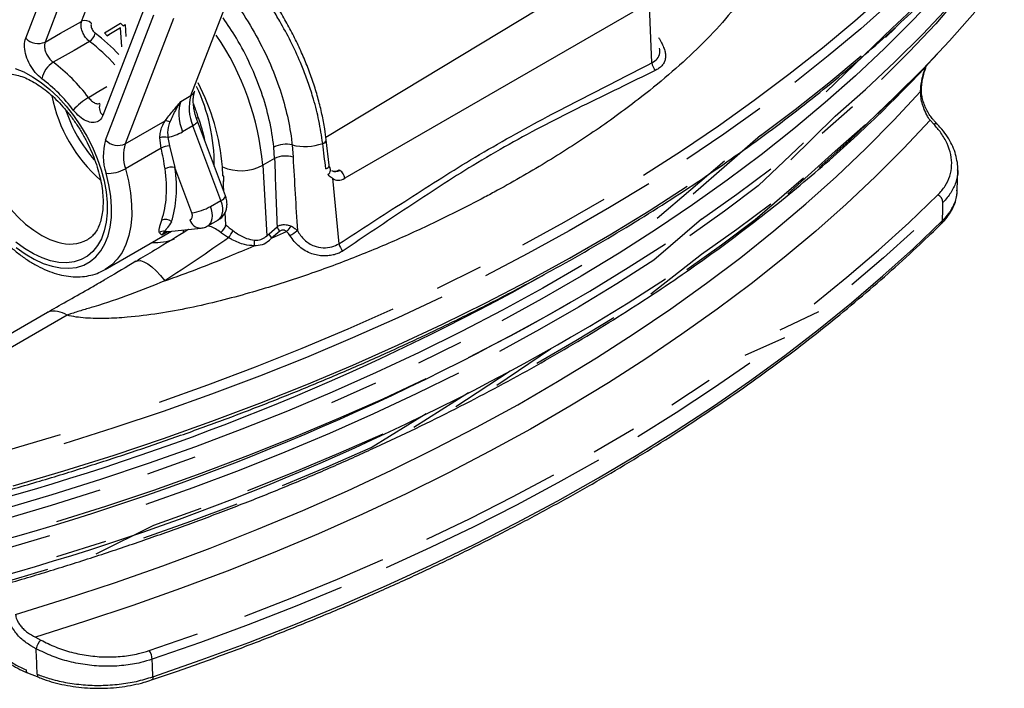
# Model space of a CAD drawing. Units: millimetres. Extents: x 10553 to 11199, y 36691 to 37321.
# Drawn here: x 11128 to 11197, y 36974 to 37021 of the extents above; entities that cross this region are included whole.
import ezdxf

# ---------------------------------------------------------------- set-up
doc = ezdxf.new("R2010")
doc.units = ezdxf.units.MM

# ---------------------------------------------------------------- blocks, each defined once
blk = doc.blocks.new('72224 - iso')
for p, q in [((17.542, 38.218), (19.785, 44.042)), ((57.805, 44.068), (34.647, 30.093)), ((13.63, 37.034), (15.887, 42.893)), ((57.471, 35.312), (57.141, 43.232)), ((17.246, 42.631), (14.989, 36.772)), ((25.196, 33.022), (28.219, 40.87)), ((21.993, 39.306), (19.038, 31.638)), ((19.227, 29.908), (22.605, 38.675)), ((56.128, 38.87), (35.975, 27.236)), ((19.141, 37.405), (20.274, 38.086)), ((20.274, 38.086), (20.448, 37.912)), ((20.448, 37.912), (20.59, 37.994)), ((20.59, 37.994), (20.644, 37.161)), ((23.977, 38.42), (20.599, 29.653)), ((19.337, 37.21), (19.141, 37.405)), ((20.265, 37.755), (19.337, 37.21)), ((19.337, 37.21), (19.478, 37.292)), ((20.36, 36.423), (20.265, 37.755)), ((74.305, 37.743), (69.67, 33.296)), ((76.286, 33.31), (76.286, 33.334)), ((76.342, 33.432), (76.342, 33.456)), ((18.816, 32.413), (18.816, 32.414)), ((24.498, 32.619), (25.196, 33.022)), ((20.599, 29.653), (23.396, 31.268)), ((27.615, 26.005), (25.651, 31.23)), ((70.305, 31.575), (67.201, 28.525)), ((77.206, 31.022), (76.95, 31.294)), ((25.334, 30.917), (24.602, 30.494)), ((27.297, 25.692), (25.334, 30.917)), ((23.11, 29.35), (23.019, 30.072)), ((23.575, 30.095), (23.693, 29.499)), ((34.425, 29.668), (34.424, 29.674)), ((34.881, 28.153), (34.676, 29.919)), ((65.065, 30.221), (60.369, 26.126)), ((23.11, 29.35), (20.617, 27.911)), ((23.693, 29.499), (24.073, 27.99)), ((31.053, 28.625), (30.999, 29.421)), ((32.281, 29.569), (32.349, 28.708)), ((31.053, 28.625), (30.227, 28.148)), ((62.548, 28.43), (57.847, 24.423)), ((25.263, 24.825), (24.073, 27.99)), ((27.439, 27.413), (27.402, 28.032)), ((30.227, 28.148), (30.516, 23.213)), ((35.08, 27.769), (35.063, 27.778)), ((35.576, 27.818), (35.625, 27.79)), ((78.852, 26.406), (78.884, 27.808)), ((27.495, 27.381), (27.439, 27.413)), ((27.476, 26.777), (27.496, 27.382)), ((27.496, 27.382), (27.495, 27.381)), ((35.105, 27.239), (35.557, 22.662)), ((27.504, 26.302), (27.476, 26.777)), ((26.566, 25.27), (27.297, 25.692)), ((27.64, 23.976), (27.589, 24.846)), ((26.379, 23.907), (27.12, 24.335)), ((19.192, 20.854), (23.826, 23.529)), ((23.569, 23.497), (23.183, 23.274)), ((23.622, 23.507), (25.911, 23.755)), ((30.666, 23.347), (31.235, 23.853)), ((31.421, 23.538), (30.847, 23.045)), ((30.847, 23.045), (31.898, 23.514)), ((30.516, 23.213), (30.666, 23.347)), ((30.847, 23.045), (30.702, 22.903)), ((19.192, 20.854), (19.154, 20.832)), ((51.056, 18.148), (51.771, 18.56)), ((-4.271, 6.653), (15.149, 17.864)), ((16.523, 17.654), (-2.094, 6.906)), ((50.853, 15.58), (51.771, 16.111)), ((14.364, -5.675), (13.993, -5.47)), ((14.32, -4.861), (14.691, -5.067)), ((13.751, -7.357), (14.537, -7.675))]:
    blk.add_line(p, q)
at = {"flags": 128}
for points in [[(56.88, 27.455), (59.545, 29.162), (62.133, 30.908), (64.641, 32.693), (67.069, 34.514), (69.413, 36.372), (71.674, 38.263), (73.849, 40.188), (75.936, 42.145), (77.935, 44.132), (79.844, 46.149), (81.662, 48.194)], [(82.11, 47.664), (80.286, 45.613), (78.371, 43.59), (76.365, 41.596), (74.271, 39.632), (72.089, 37.701), (69.821, 35.803), (67.469, 33.94)], [(74.305, 37.743), (76.4, 39.706), (78.406, 41.701), (80.321, 43.724), (82.145, 45.776)], [(79.332, 42.215), (77.561, 40.223), (75.701, 38.258), (73.753, 36.322), (71.719, 34.415), (69.6, 32.54), (67.398, 30.697), (65.114, 28.887), (62.749, 27.113), (60.305, 25.374), (57.784, 23.673), (55.187, 22.009), (52.516, 20.385), (49.774, 18.802), (46.961, 17.261)], [(80.091, 41.305), (77.347, 38.036), (75.491, 36.074), (73.546, 34.141)], [(70.305, 31.575), (72.435, 33.461), (74.481, 35.378), (76.44, 37.326), (78.31, 39.302)], [(74.481, 32.929), (76.44, 34.876), (78.31, 36.852), (80.091, 38.855)], [(14.989, 36.772), (16.064, 37.381), (17.542, 38.218)], [(74.524, 37.761), (73.825, 37.08)], [(18.103, 36.808), (17.013, 36.187), (15.555, 35.357)], [(12.966, 22.404), (13.593, 21.95), (14.226, 21.575), (14.855, 21.284), (15.474, 21.079), (16.074, 20.964), (16.648, 20.94), (17.188, 21.007), (17.689, 21.165), (18.143, 21.411), (18.546, 21.742), (18.891, 22.155), (19.175, 22.644), (19.394, 23.203), (19.545, 23.825), (19.627, 24.502), (19.638, 25.225), (19.579, 25.987), (19.45, 26.777), (19.252, 27.585)], [(65.065, 30.221), (67.501, 32.049), (69.854, 33.912), (72.122, 35.811)], [(15.371, 21.471), (14.772, 21.673), (14.164, 21.96), (13.553, 22.33), (12.948, 22.776)], [(12.898, 34.92), (13.502, 34.674), (14.113, 34.345), (14.722, 33.937), (15.321, 33.454), (15.903, 32.903), (16.461, 32.291), (16.985, 31.627), (17.471, 30.918), (17.911, 30.175), (18.3, 29.406), (18.633, 28.622), (18.905, 27.833), (19.114, 27.049), (19.255, 26.281), (19.327, 25.539), (19.33, 24.831), (19.263, 24.169), (19.128, 23.559), (18.925, 23.01), (18.658, 22.529), (18.33, 22.123), (17.946, 21.797), (17.51, 21.554), (17.027, 21.399), (16.506, 21.333), (15.951, 21.357), (15.371, 21.471)], [(11.424, 34.346), (11.302, 34.273), (10.937, 33.976), (10.628, 33.598), (10.381, 33.145), (10.2, 32.623), (10.086, 32.042), (10.042, 31.409), (10.068, 30.734), (10.165, 30.027), (10.33, 29.3), (10.561, 28.562), (10.854, 27.826), (11.206, 27.102), (11.61, 26.402), (12.061, 25.735), (12.552, 25.113), (13.075, 24.544), (13.623, 24.037), (14.187, 23.601), (14.758, 23.24), (15.328, 22.962), (15.889, 22.77)], [(12.918, -3.272), (16.404, -2.19), (19.84, -1.056), (23.221, 0.131), (26.547, 1.369), (29.815, 2.658), (33.022, 3.996), (36.167, 5.383), (39.246, 6.818), (42.259, 8.3), (45.202, 9.827), (48.074, 11.399), (50.872, 13.015), (53.595, 14.673), (56.241, 16.372), (58.807, 18.111), (61.293, 19.889), (63.696, 21.704), (66.014, 23.555), (68.247, 25.442), (70.392, 27.362), (72.447, 29.314), (74.412, 31.297), (76.286, 33.31)], [(18.03, 32.889), (18.743, 33.328), (19.299, 33.67)], [(73.32, 31.761), (75.25, 33.68)], [(69.181, 27.992), (71.293, 29.861), (74.481, 32.929)], [(65.034, 32.113), (62.517, 30.322), (59.921, 28.57)], [(71.515, 32.238), (69.4, 30.365)], [(76.95, 31.294), (75.079, 29.313), (73.12, 27.36), (71.073, 25.437), (68.94, 23.546), (66.723, 21.688), (64.423, 19.863), (62.041, 18.074), (59.579, 16.321), (57.039, 14.606), (54.423, 12.929), (51.732, 11.293), (48.968, 9.697), (46.132, 8.143), (43.228, 6.633), (40.257, 5.167), (37.221, 3.746), (34.121, 2.371), (30.961, 1.043), (27.741, -0.237), (24.466, -1.469), (21.135, -2.65), (17.753, -3.781), (14.32, -4.861)], [(25.652, 31.229), (25.652, 31.192), (25.63, 31.147), (25.586, 31.096), (25.521, 31.04), (25.436, 30.98), (25.334, 30.917)], [(70.305, 29.125), (72.435, 31.011)], [(34.677, 29.916), (34.677, 29.916), (34.676, 29.927)], [(68.09, 29.721), (64.92, 26.718), (62.559, 24.947), (60.119, 23.211)], [(66.986, 26.155), (70.305, 29.125)], [(20.617, 27.911), (20.829, 27.056), (20.972, 26.219), (21.046, 25.408), (21.05, 24.633), (20.983, 23.903), (20.847, 23.225), (20.643, 22.607), (20.373, 22.056), (20.041, 21.578), (19.649, 21.178), (19.203, 20.86), (19.192, 20.854)], [(34.641, 27.905), (34.727, 27.945), (34.796, 27.991), (34.847, 28.042), (34.876, 28.095), (34.883, 28.149), (34.883, 28.153)], [(60.956, 24.368), (63.414, 26.117), (65.792, 27.902)], [(59.917, 20.85), (62.353, 22.583), (64.71, 24.352), (68.09, 27.272)], [(12.753, 5.717), (16.307, 6.77), (19.813, 7.876), (23.268, 9.034), (26.669, 10.243), (30.015, 11.503), (33.304, 12.813), (36.532, 14.171), (39.699, 15.577), (42.801, 17.03), (45.837, 18.529), (48.804, 20.073), (51.701, 21.661), (54.526, 23.292), (57.277, 24.964), (59.951, 26.677)], [(57.247, 26.858), (54.497, 25.186), (51.673, 23.555), (48.777, 21.968), (45.81, 20.424)], [(27.12, 24.335), (27.208, 24.4), (27.318, 24.538), (27.392, 24.717), (27.427, 24.93), (27.423, 25.17), (27.379, 25.427), (27.297, 25.692)], [(48.437, 22.581), (51.324, 24.163), (54.139, 25.788)], [(68.833, 18.459), (71.125, 20.315), (73.333, 22.203), (75.457, 24.124), (77.496, 26.075)], [(60.956, 21.919), (63.414, 23.667), (65.792, 25.452)], [(22.538, -7.635), (25.921, -6.457), (29.251, -5.228), (32.526, -3.951), (35.743, -2.627), (38.901, -1.255), (41.997, 0.163), (45.029, 1.626), (47.996, 3.133), (50.895, 4.683), (53.725, 6.275), (56.483, 7.909), (59.169, 9.582), (61.779, 11.295), (64.313, 13.046), (66.769, 14.833), (69.145, 16.656), (71.44, 18.513), (73.651, 20.403), (75.779, 22.326), (77.821, 24.279)], [(60.956, 24.368), (57.602, 21.512), (55.01, 19.851), (52.344, 18.23), (49.605, 16.649), (46.797, 15.11)], [(75.808, 23.596), (73.678, 21.67), (71.464, 19.777)], [(44.639, 14.701), (47.537, 16.209), (50.366, 17.759), (53.124, 19.352), (55.809, 20.985), (58.421, 22.657)], [(21.34, 21.424), (21.464, 21.473), (21.67, 21.475), (21.91, 21.403), (22.177, 21.258), (22.465, 21.045), (22.765, 20.769), (23.068, 20.438), (23.365, 20.062)], [(57.404, 19.154), (60.956, 21.919)], [(52.576, 21.134), (49.832, 19.55), (47.018, 18.008), (44.135, 16.508), (41.186, 15.052), (38.173, 13.64), (35.097, 12.274), (31.96, 10.954), (28.766, 9.682), (25.515, 8.458), (22.211, 7.284), (18.855, 6.159), (15.449, 5.084), (11.997, 4.061)], [(42.455, 19.548), (45.48, 21.042)], [(50.366, 15.31), (53.124, 16.902), (55.809, 18.535), (58.421, 20.208)], [(42.775, 18.925), (39.674, 17.473), (36.508, 16.067), (33.281, 14.709), (29.993, 13.4), (26.648, 12.14), (23.247, 10.931), (19.793, 9.773), (16.288, 8.668)], [(22.99, 11.58), (26.38, 12.785), (29.714, 14.041), (32.991, 15.346), (36.209, 16.699), (39.364, 18.1)], [(49.422, 14.301), (52.155, 15.878), (54.816, 17.497)], [(66.461, 16.638), (69.167, 17.916)], [(64.008, 14.852), (66.788, 16.09)], [(44.08, 15.761), (41.132, 14.306)], [(46.618, 12.764), (50.366, 15.31)], [(64.329, 14.3), (61.791, 12.546), (59.177, 10.831), (56.487, 9.154)], [(15.807, 3.22), (19.23, 4.299), (22.603, 5.43), (25.924, 6.611), (29.192, 7.841), (32.402, 9.12), (35.555, 10.446), (38.646, 11.819), (41.675, 13.238)], [(43.921, 13.614), (40.978, 12.161), (37.971, 10.752), (34.902, 9.389), (31.772, 8.072), (28.585, 6.803), (25.341, 5.582), (22.044, 4.41)], [(43.747, 11.27), (47.537, 13.759)], [(58.87, 11.393), (61.477, 13.104)], [(38.121, 12.895), (35.046, 11.53)], [(40.809, 9.82), (44.639, 12.252)], [(31.62, 5.738), (34.744, 7.053), (37.808, 8.413), (41.675, 10.788)], [(53.433, 8.089), (56.188, 9.721)], [(12.513, 8.275), (16.054, 9.324)], [(29.192, 5.391), (32.402, 6.67), (35.555, 7.996), (38.646, 9.369)], [(25.47, 7.717), (22.168, 6.542)], [(53.725, 7.518), (50.891, 5.924), (47.987, 4.371), (45.015, 2.862), (41.978, 1.397), (38.876, -0.023)], [(41.717, 1.984), (44.746, 3.445), (47.71, 4.95), (50.606, 6.498)], [(18.814, 5.418), (15.41, 4.344), (11.96, 3.322)], [(21.909, 2.082), (25.2, 3.252), (28.438, 4.471)], [(22.603, 2.98), (25.924, 4.161)], [(18.566, 0.962), (22.603, 2.98)], [(15.297, 2.215), (11.852, 1.194)], [(15.807, 0.77), (19.23, 1.85)], [(28.983, -3.399), (32.255, -2.124), (35.469, -0.802), (38.624, 0.568)], [(11.735, -1.127), (15.174, -0.108)], [(35.713, -1.396), (32.491, -2.722), (29.21, -4.001), (25.874, -5.23), (22.485, -6.41)], [(22.276, -5.802), (25.656, -4.625)], [(14.437, -7.462), (14.444, -7.533), (14.462, -7.593), (14.489, -7.639), (14.525, -7.669), (14.541, -7.676)], [(22.538, -7.635), (22.533, -7.71), (22.519, -7.773), (22.495, -7.82), (22.464, -7.851), (22.442, -7.861)]]:
    blk.add_lwpolyline(points, dxfattribs=at)
for centre, radius, start, end in [((17.788, 37.666), 0.605, 44.18597, 114.01793), ((17.629, 37.563), 0.891, 302.11838, 348.32044), ((10.828, 27.223), 12.731, 42.89874, 52.93509), ((11.125, 26.447), 19.178, 5.08992, 34.26522), ((14.497, 37.877), 1.209, 224.18597, 294.01793), ((10.748, 27.081), 12.194, 41.53133, 52.90375), ((16.496, 33.861), 1.767, 122.17205, 168.80962), ((7.92, 25.229), 12.684, 37.1505, 52.98791), ((58.248, 35.391), 0.781, 185.82127, 229.48223), ((7.982, 25.21), 11.264, 37.1505, 52.98791), ((11.934, 26.732), 15.523, 4.80528, 27.57894), ((24.907, 33.549), 0.601, 298.76001, 338.1746), ((14.013, 28.177), 12.819, 359.60952, 25.36137), ((76.163, 33.464), 0.18, 313.34898, 358.84288), ((25.848, 35.089), 10.597, 191.35486, 228.79763), ((20.234, 29.109), 4.376, 120.24301, 138.42718), ((19.504, 32.193), 0.724, 162.85965, 229.94969), ((28.158, 32.159), 3.085, 163.75776, 203.74573), ((26.044, 35.202), 10.126, 198.56647, 221.25079), ((23.374, 30.664), 0.604, 55.81628, 87.8513), ((25.986, 30.991), 0.574, 120.18047, 133.99928), ((77.322, 30.774), 0.274, 51.93401, 114.88046), ((22.646, 34.007), 4.021, 283.36438, 299.12003), ((22.835, 28.784), 3.779, 162.70068, 198.51257), ((20.092, 30.746), 1.204, 224.08323, 294.8804), ((23.305, 28.811), 2.834, 162.70068, 198.51257), ((23.34, 29.057), 1.064, 77.21238, 107.51214), ((33.174, 33.28), 3.816, 256.47479, 289.1224), ((34.373, 29.98), 0.31, 279.42025, 347.97333), ((23.758, 28.034), 1.466, 92.56131, 116.24376), ((31.842, 27.757), 1.865, 76.37415, 116.86752), ((31.803, 27.073), 1.724, 71.548, 115.81253), ((19.369, 30.116), 2.534, 267.35782, 299.51714), ((23.837, 27.05), 0.969, 75.92246, 117.88849), ((28.694, 31.047), 3.279, 246.81315, 297.88581), ((34.606, 27.814), 0.362, 301.19852, 52.52961), ((35.202, 27.134), 0.78, 7.49851, 57.12556), ((18.024, 27.376), 9.471, 356.37777, 0.03299), ((27.148, 26.161), 0.492, 287.65777, 341.5019), ((77.221, 25.505), 0.633, 4.31172, 64.28931), ((24.755, 28.44), 3.651, 277.99073, 299.74167), ((23.406, 23.746), 0.625, 47.00007, 113.96671), ((25.881, 24.543), 0.789, 194.73233, 272.1719), ((77.537, 24.267), 0.284, 315.70109, 2.38258), ((23.308, 23.025), 0.513, 82.92191, 128.13829), ((23.559, 24.113), 0.609, 252.07469, 276.01357), ((24.207, 23.575), 0.477, 341.24706, 5.66968), ((26.727, 24.213), 0.943, 306.04097, 345.45656), ((25.699, 24.75), 2.711, 321.98276, 334.299), ((32.081, 24.139), 0.893, 198.61921, 222.27475), ((34.484, 21.663), 3.18, 135.55918, 144.41844), ((29.538, 27.618), 5.099, 300.59103, 307.61838), ((16.713, 25.29), 2.651, 251.88891, 298.31108), ((22.695, 26.411), 3.67, 266.51294, 291.50991), ((31.065, 22.62), 1.445, 168.76815, 184.23402), ((31.511, 23.649), 0.898, 199.66968, 222.25548), ((36.372, 22.807), 0.828, 190.12118, 231.13182), ((-35.097, 172.948), 174.569, 285.56854, 299.15505), ((-35.083, 170.355), 174.891, 285.5792, 299.50715), ((15.619, 16.338), 1.597, 55.51023, 107.11588), ((-35.121, 167.494), 174.555, 285.5792, 299.50715), ((15.504, -5.896), 1.162, 134.42188, 169.01877), ((21.411, -6.439), 1.074, 1.55575, 36.36351), ((13.859, -7.178), 0.21, 170.78688, 238.35972)]:
    blk.add_arc(centre, radius, start, end)
for centre, major_axis, ratio, start_param, end_param in [((26.557, 30.668), (-1.543, 2.573), 0.613818, 0.426095, 1.281307), ((33.397, 24.142), (-1.53, 36.579), 0.059327, 1.445463, 1.576208), ((34.102, 23.792), (-2.268, 36.858), 0.039581, 1.434584, 1.574132), ((16.92, 29.935), (-4.602, 7.735), 0.606246, 3.614191, 4.11706), ((17.263, 30.138), (-4.851, 8.168), 0.604731, 3.61465, 4.117519), ((35.476, 28.692), (0.375, 0.933), 0.651011, 3.049387, 3.834704), ((35.476, 28.692), (0.295, 0.97), 0.679883, 2.985166, 3.770483), ((28.853, 28.23), (2.002, -0.004), 0.577284, 3.929429, 3.969042), ((35.826, 28.547), (0.563, 1.4), 0.651011, 2.956025, 3.834704), ((-55.806, -1366.204), (125.084, 3498.661), 0.026115, 5.12204, 5.122437), ((24.941, 24.798), (-0.255, 0.43), 0.604731, 2.872384, 4.425727), ((25.626, 25.205), (-0.755, 1.296), 0.586511, 3.138095, 4.430876), ((24.931, 20.857), (-1.543, 2.573), 0.613818, 6.275578, 6.422287), ((-60.105, -1369.962), (-86.389, 3377.253), 0.035363, 5.126751, 5.12733), ((-55.806, -1366.204), (-90.891, 3373.744), 0.037178, 5.125839, 5.126236)]:
    blk.add_ellipse(centre, major_axis=major_axis, ratio=ratio, start_param=start_param, end_param=end_param)
for points, knots in [([(12.669, 5.487), (13.248, 5.655), (14.928, 6.142), (17.679, 6.982), (20.904, 8.023), (24.085, 9.109), (27.221, 10.238), (30.309, 11.411), (33.347, 12.626), (36.334, 13.883), (39.269, 15.182), (42.148, 16.52), (44.972, 17.899), (47.738, 19.316), (50.444, 20.771), (53.089, 22.263), (55.672, 23.792), (58.191, 25.357), (60.644, 26.956), (63.03, 28.588), (65.348, 30.254), (67.597, 31.951), (69.774, 33.68), (71.879, 35.438), (73.911, 37.225), (75.868, 39.04), (77.75, 40.882), (79.554, 42.749), (80.986, 44.316), (81.808, 45.262), (82.077, 45.571)], [0, 0, 0, 0, 0.019485, 0.0565, 0.093517, 0.130534, 0.167552, 0.204571, 0.241591, 0.278611, 0.315632, 0.352654, 0.389677, 0.426701, 0.463725, 0.50075, 0.537775, 0.574801, 0.611827, 0.648853, 0.68588, 0.722906, 0.759931, 0.796955, 0.833979, 0.871, 0.90802, 0.945038, 0.982052, 1, 1, 1, 1]), ([(65.415, 45.878), (65.487, 45.766), (65.631, 45.541), (65.757, 45.143), (65.82, 44.697), (65.795, 44.014), (65.609, 43.143), (65.188, 42.099), (64.619, 41.078), (63.732, 39.75), (62.449, 38.133), (60.659, 36.268), (58.67, 34.47), (56.263, 32.526), (53.404, 30.457), (50.038, 28.299), (47.362, 26.768), (44.855, 25.43), (42.546, 24.264), (39.431, 22.833), (36.188, 21.498), (32.818, 20.277), (29.815, 19.346), (27.241, 18.651), (25.128, 18.16), (22.958, 17.763), (20.996, 17.522), (19.272, 17.41), (18.069, 17.431), (17.148, 17.522), (16.731, 17.61), (16.523, 17.654)], [0, 0, 0, 0, 0.008315, 0.016644, 0.028031, 0.039428, 0.064136, 0.088956, 0.113868, 0.138701, 0.188024, 0.237464, 0.286967, 0.336378, 0.403669, 0.471023, 0.538326, 0.554962, 0.608166, 0.661508, 0.714843, 0.768082, 0.821198, 0.851653, 0.882189, 0.912639, 0.942974, 0.962624, 0.982217, 0.991117, 1, 1, 1, 1]), ([(14.52, 42.919), (14.345, 42.772), (13.99, 42.474), (13.527, 41.943), (13.115, 41.352), (12.763, 40.698), (12.472, 39.986), (12.247, 39.217), (12.083, 38.398), (12.033, 37.818), (12.007, 37.525)], [0, 0, 0, 0, 0.116926, 0.236462, 0.357462, 0.48065, 0.606488, 0.735087, 0.866189, 1, 1, 1, 1]), ([(34.669, 29.927), (34.638, 30.18), (34.567, 30.769), (34.382, 31.719), (34.127, 32.764), (33.811, 33.814), (33.439, 34.86), (33.012, 35.901), (32.531, 36.935), (31.999, 37.96), (31.419, 38.963), (30.797, 39.936), (30.139, 40.866), (29.503, 41.689), (29.074, 42.179), (28.887, 42.393)], [0, 0, 0, 0, 0.060239, 0.140384, 0.220459, 0.300377, 0.379744, 0.458679, 0.53849, 0.618874, 0.699489, 0.779872, 0.859663, 0.938663, 1, 1, 1, 1]), ([(34.424, 29.674), (34.345, 30.204), (34.195, 31.216), (33.878, 32.45), (33.614, 33.316), (33.435, 33.854), (33.25, 34.369), (33.061, 34.859), (32.724, 35.679), (32.202, 36.811), (31.522, 38.07), (30.892, 39.107), (30.337, 39.946), (29.639, 40.906), (29.117, 41.592), (28.766, 41.975), (28.763, 41.979)], [0, 0, 0, 0, 0.127823, 0.244257, 0.287662, 0.329246, 0.369012, 0.406961, 0.443093, 0.559787, 0.672389, 0.745209, 0.816218, 0.885421, 0.998846, 1, 1, 1, 1]), ([(27.992, 39.885), (28.079, 39.781), (28.63, 39.116), (29.507, 37.712), (30.565, 35.727), (31.37, 33.728), (31.931, 31.799), (32.186, 30.437), (32.266, 29.708), (32.281, 29.569)], [0, 0, 0, 0, 0.036025, 0.22849, 0.420919, 0.613349, 0.786372, 0.959395, 1, 1, 1, 1]), ([(18.103, 36.808), (18.083, 36.823), (17.986, 36.9), (17.82, 37.082), (17.642, 37.373), (17.528, 37.685), (17.484, 37.986), (17.522, 38.141), (17.542, 38.218)], [0, 0, 0, 0, 0.04895, 0.239129, 0.429306, 0.619518, 0.809768, 1, 1, 1, 1]), ([(18.221, 38.088), (18.211, 38.049), (18.191, 37.971), (18.212, 37.82), (18.269, 37.664), (18.359, 37.519), (18.443, 37.428), (18.492, 37.39), (18.502, 37.382)], [0, 0, 0, 0, 0.190244, 0.38049, 0.57069, 0.760859, 0.951045, 1, 1, 1, 1]), ([(30.999, 29.421), (30.999, 29.426), (30.936, 30.045), (30.724, 31.315), (30.172, 33.257), (29.386, 35.188), (28.479, 36.955), (27.764, 37.995), (27.443, 38.461)], [0, 0, 0, 0, 0.001888, 0.209404, 0.41692, 0.624406, 0.831891, 1, 1, 1, 1]), ([(14.763, 34.204), (14.719, 34.238), (14.519, 34.393), (14.18, 34.758), (13.822, 35.34), (13.595, 35.962), (13.511, 36.566), (13.59, 36.878), (13.63, 37.034)], [0, 0, 0, 0, 0.0530313, 0.242401, 0.4317549, 0.6211398, 0.8105709, 1, 1, 1, 1]), ([(14.989, 36.772), (14.967, 36.693), (14.925, 36.536), (14.964, 36.232), (15.078, 35.921), (15.259, 35.631), (15.431, 35.45), (15.533, 35.374), (15.555, 35.357)], [0, 0, 0, 0, 0.189476, 0.37889, 0.568227, 0.757551, 0.946948, 1, 1, 1, 1]), ([(57.933, 37.087), (57.974, 37.021), (58.084, 36.844), (58.232, 36.559), (58.36, 36.241), (58.428, 35.937), (58.43, 35.655), (58.36, 35.394), (58.221, 35.163), (58.017, 34.956), (57.834, 34.851), (57.74, 34.798)], [0, 0, 0, 0, 0.069527, 0.187707, 0.308882, 0.424535, 0.543809, 0.656442, 0.772951, 0.884487, 1, 1, 1, 1]), ([(10.205, 36.437), (10.12, 36.39), (9.867, 36.253), (9.499, 35.942), (9.106, 35.517), (8.772, 35.025), (8.495, 34.473), (8.28, 33.862), (8.129, 33.198), (8.044, 32.485), (8.026, 31.733), (8.077, 30.95), (8.193, 30.145), (8.374, 29.327), (8.616, 28.504), (8.917, 27.684), (9.272, 26.874), (9.68, 26.081), (10.134, 25.312), (10.633, 24.576), (11.17, 23.878), (11.742, 23.225), (12.344, 22.623), (12.971, 22.08), (13.617, 21.599), (14.279, 21.187), (14.951, 20.85), (15.627, 20.593), (16.298, 20.421), (16.957, 20.338), (17.594, 20.345), (18.196, 20.444), (18.717, 20.604), (19.015, 20.766), (19.141, 20.835)], [0, 0, 0, 0, 0.015256, 0.044954, 0.0746837, 0.1047445, 0.1353543, 0.1666076, 0.1984632, 0.2307769, 0.263367, 0.2960748, 0.3287727, 0.3614135, 0.3939844, 0.4264906, 0.4589467, 0.491372, 0.5237882, 0.5562163, 0.5886735, 0.6211833, 0.6537686, 0.6864506, 0.7192453, 0.7521572, 0.785168, 0.8182016, 0.851105, 0.8836748, 0.9156878, 0.9469887, 0.9775703, 1, 1, 1, 1]), ([(11.651, -1.315), (12.221, -1.15), (13.874, -0.671), (16.579, 0.156), (19.75, 1.182), (22.878, 2.252), (25.959, 3.366), (28.992, 4.523), (31.976, 5.722), (34.909, 6.964), (37.788, 8.246), (40.613, 9.569), (43.381, 10.931), (46.091, 12.332), (48.742, 13.771), (51.331, 15.247), (53.857, 16.76), (56.319, 18.307), (58.715, 19.889), (61.043, 21.505), (63.303, 23.153), (65.493, 24.832), (67.612, 26.542), (69.658, 28.282), (71.629, 30.05), (73.528, 31.846), (75.343, 33.669), (76.654, 35.038), (77.333, 35.806), (77.46, 35.949)], [0, 0, 0, 0, 0.020435, 0.059254, 0.098074, 0.136895, 0.175718, 0.214541, 0.253364, 0.292189, 0.331015, 0.369842, 0.408669, 0.447497, 0.486326, 0.525156, 0.563986, 0.602816, 0.641647, 0.680478, 0.719309, 0.75814, 0.796969, 0.835798, 0.874625, 0.913451, 0.952274, 0.991094, 1, 1, 1, 1]), ([(57.471, 35.312), (57.607, 35.403), (57.879, 35.585), (58.057, 35.948), (58.023, 36.227), (58.009, 36.342)], [0, 0, 0, 0, 0.368104, 0.737482, 1, 1, 1, 1]), ([(35.557, 22.662), (37.092, 23.65), (40.161, 25.627), (44.07, 28.125), (47.301, 30.005), (50.684, 31.859), (54.08, 33.556), (56.624, 34.874), (57.471, 35.312)], [0, 0, 0, 0, 0.211708, 0.423403, 0.538631, 0.653861, 0.884726, 1, 1, 1, 1]), ([(11.427, 34.34), (11.508, 34.383), (11.681, 34.476), (11.994, 34.546), (12.365, 34.568), (12.782, 34.523), (13.243, 34.405), (13.725, 34.215), (14.224, 33.955), (14.733, 33.625), (15.245, 33.228), (15.751, 32.768), (16.244, 32.251), (16.716, 31.683), (17.159, 31.071), (17.568, 30.424), (17.935, 29.752), (18.257, 29.063), (18.527, 28.369), (18.743, 27.679), (18.903, 27.003), (19.006, 26.353), (19.051, 25.738), (19.041, 25.167), (18.978, 24.648), (18.868, 24.189), (18.716, 23.795), (18.528, 23.464), (18.303, 23.201), (18.122, 23.036), (17.998, 22.978), (17.973, 22.966)], [0, 0, 0, 0, 0.032627, 0.069795, 0.10471, 0.14186, 0.177588, 0.212677, 0.247578, 0.282476, 0.317469, 0.352601, 0.387875, 0.423271, 0.458761, 0.494311, 0.529886, 0.565446, 0.600946, 0.636352, 0.671627, 0.706742, 0.741674, 0.776422, 0.811025, 0.845585, 0.880256, 0.915407, 0.951692, 0.990133, 1, 1, 1, 1]), ([(57.74, 34.798), (56.875, 34.373), (54.286, 33.103), (50.858, 31.457), (47.467, 29.626), (44.24, 27.743), (40.364, 25.205), (37.357, 23.177), (35.853, 22.162)], [0, 0, 0, 0, 0.115601, 0.345847, 0.461142, 0.576433, 0.788163, 1, 1, 1, 1]), ([(76.286, 33.334), (76.287, 33.374), (76.296, 33.654), (76.368, 34.129), (76.51, 34.68), (76.604, 34.946), (76.644, 35.059)], [0, 0, 0, 0, 0.0776263, 0.5388091, 0.8040848, 1, 1, 1, 1]), ([(76.346, 33.461), (76.348, 33.53), (76.351, 33.703), (76.397, 34.031), (76.479, 34.419), (76.584, 34.794), (76.67, 35.025), (76.707, 35.127)], [0, 0, 0, 0, 0.144428, 0.361474, 0.584878, 0.818178, 1, 1, 1, 1]), ([(25.651, 31.23), (25.623, 31.31), (25.538, 31.544), (25.438, 31.925), (25.369, 32.352), (25.354, 32.732), (25.383, 33.048), (25.43, 33.231), (25.459, 33.311), (25.464, 33.325)], [0, 0, 0, 0, 0.0930301, 0.2728154, 0.4506804, 0.625947, 0.7986622, 0.96284, 1, 1, 1, 1]), ([(76.95, 31.294), (76.912, 31.349), (76.785, 31.532), (76.594, 31.9), (76.415, 32.391), (76.299, 32.882), (76.29, 33.168), (76.286, 33.31)], [0, 0, 0, 0, 0.109471, 0.364009, 0.588587, 0.796132, 1, 1, 1, 1]), ([(77.237, 31.265), (77.191, 31.313), (77.073, 31.437), (76.886, 31.706), (76.693, 32.049), (76.533, 32.419), (76.417, 32.791), (76.356, 33.119), (76.336, 33.337), (76.343, 33.419), (76.344, 33.429)], [0, 0, 0, 0, 0.1000021, 0.2589167, 0.4184711, 0.5738549, 0.7225098, 0.8631815, 0.9823548, 1, 1, 1, 1]), ([(18.03, 32.889), (18.1, 32.806), (18.24, 32.639), (18.48, 32.489), (18.692, 32.428), (18.798, 32.466), (18.842, 32.482)], [0, 0, 0, 0, 0.270987, 0.541885, 0.812673, 1, 1, 1, 1]), ([(23.396, 31.268), (23.57, 31.492), (23.918, 31.941), (24.303, 32.39), (24.496, 32.617), (24.498, 32.619)], [0, 0, 0, 0, 0.494778, 0.994466, 1, 1, 1, 1]), ([(24.498, 32.619), (24.496, 32.616), (24.356, 32.415), (24.062, 31.946), (23.838, 31.443), (23.713, 31.164)], [0, 0, 0, 0, 0.0060776, 0.448492, 1, 1, 1, 1]), ([(25.374, 32.442), (25.394, 32.389), (25.514, 32.07), (25.614, 31.752), (25.697, 31.487)], [0, 0, 0, 0, 0.167955, 1, 1, 1, 1]), ([(19.038, 31.638), (19.022, 31.6), (18.947, 31.426), (18.733, 31.202), (18.341, 31.103), (17.877, 31.216), (17.389, 31.518), (17.103, 31.848), (16.96, 32.013)], [0, 0, 0, 0, 0.053031, 0.242401, 0.431755, 0.62114, 0.810571, 1, 1, 1, 1]), ([(23.019, 30.072), (23.028, 30.206), (23.047, 30.477), (23.163, 30.882), (23.315, 31.134), (23.396, 31.268)], [0, 0, 0, 0, 0.31209, 0.632632, 1, 1, 1, 1]), ([(23.713, 31.164), (23.67, 31.04), (23.551, 30.699), (23.566, 30.329), (23.575, 30.095)], [0, 0, 0, 0, 0.366883, 1, 1, 1, 1]), ([(25.697, 31.487), (25.82, 31.14), (26.007, 30.608), (26.112, 30.088), (26.148, 29.908)], [0, 0, 0, 0, 0.652525, 1, 1, 1, 1]), ([(77.496, 26.075), (77.677, 26.279), (78.04, 26.686), (78.357, 27.385), (78.489, 28.125), (78.429, 28.894), (78.169, 29.669), (77.761, 30.388), (77.379, 30.825), (77.206, 31.022)], [0, 0, 0, 0, 0.146042, 0.292091, 0.438051, 0.584021, 0.731316, 0.87862, 1, 1, 1, 1]), ([(77.493, 30.987), (77.433, 31.051), (77.348, 31.141), (77.262, 31.232), (77.237, 31.259)], [0, 0, 0, 0, 0.699999, 1, 1, 1, 1]), ([(78.876, 27.814), (78.879, 27.855), (78.897, 28.079), (78.843, 28.492), (78.71, 29.047), (78.486, 29.597), (78.178, 30.139), (77.844, 30.606), (77.585, 30.878), (77.485, 30.984)], [0, 0, 0, 0, 0.037759, 0.205107, 0.372647, 0.541536, 0.71441, 0.889034, 1, 1, 1, 1]), ([(34.641, 27.905), (34.605, 28.199), (34.533, 28.787), (34.461, 29.374), (34.425, 29.668)], [0, 0, 0, 0, 0.499695, 1, 1, 1, 1]), ([(23.384, 27.907), (23.348, 28.142), (23.276, 28.616), (23.165, 29.104), (23.11, 29.35)], [0, 0, 0, 0, 0.49798, 1, 1, 1, 1]), ([(34.954, 27.919), (34.948, 27.931), (34.916, 27.99), (34.883, 28.066), (34.884, 28.148), (34.884, 28.151)], [0, 0, 0, 0, 0.190431, 0.966657, 1, 1, 1, 1]), ([(78.877, 27.814), (78.879, 27.792), (78.906, 27.496), (78.762, 26.955), (78.441, 26.206), (78.05, 25.773), (77.852, 25.553)], [0, 0, 0, 0, 0.026737, 0.353948, 0.672344, 1, 1, 1, 1]), ([(35.105, 27.239), (34.995, 27.309), (34.882, 27.381), (34.796, 27.501), (34.794, 27.505)], [0, 0, 0, 0, 0.97058, 1, 1, 1, 1]), ([(77.821, 24.279), (77.975, 24.443), (78.326, 24.818), (78.672, 25.461), (78.855, 26.015), (78.834, 26.333), (78.83, 26.406)], [0, 0, 0, 0, 0.250376, 0.571805, 0.902545, 1, 1, 1, 1]), ([(78.837, 26.202), (78.839, 26.214), (78.851, 26.276), (78.846, 26.34), (78.842, 26.392)], [0, 0, 0, 0, 0.183947, 1, 1, 1, 1]), ([(27.114, 24.345), (27.153, 24.364), (27.287, 24.429), (27.459, 24.614), (27.616, 24.867), (27.706, 25.147), (27.733, 25.442), (27.704, 25.733), (27.643, 25.919), (27.615, 26.005)], [0, 0, 0, 0, 0.068935, 0.233566, 0.388685, 0.540539, 0.695155, 0.858651, 1, 1, 1, 1]), ([(77.731, 24.073), (77.805, 24.143), (78.028, 24.354), (78.315, 24.741), (78.586, 25.224), (78.764, 25.697), (78.808, 26.012), (78.828, 26.155)], [0, 0, 0, 0, 0.11672, 0.351006, 0.581432, 0.810722, 1, 1, 1, 1]), ([(22.991, 23.428), (22.982, 23.469), (22.961, 23.554), (22.993, 23.76), (23.052, 24.01), (23.118, 24.214), (23.152, 24.317)], [0, 0, 0, 0, 0.254344, 0.516175, 0.75538, 1, 1, 1, 1]), ([(23.832, 24.203), (23.735, 24.06), (23.587, 23.841), (23.442, 23.638), (23.395, 23.568), (23.371, 23.533)], [0, 0, 0, 0, 0.485994, 0.741173, 1, 1, 1, 1]), ([(25.032, 23.66), (25.018, 23.651), (24.236, 23.164), (23.01, 22.413), (21.776, 21.681), (21.34, 21.422)], [0, 0, 0, 0, 0.011935, 0.651171, 1, 1, 1, 1]), ([(22.445, -7.86), (23.005, -7.669), (24.628, -7.115), (27.279, -6.164), (30.382, -4.994), (33.435, -3.781), (36.438, -2.526), (39.388, -1.23), (42.283, 0.107), (45.123, 1.483), (47.904, 2.898), (50.627, 4.352), (53.289, 5.843), (55.889, 7.371), (58.424, 8.934), (60.895, 10.532), (63.299, 12.163), (65.635, 13.828), (67.901, 15.525), (70.097, 17.253), (72.221, 19.011), (74.27, 20.798), (76.111, 22.484), (77.242, 23.584), (77.741, 24.069)], [0, 0, 0, 0, 0.024692, 0.071598, 0.118507, 0.165416, 0.212326, 0.259238, 0.30615, 0.353064, 0.399978, 0.446893, 0.493809, 0.540726, 0.587643, 0.63456, 0.681478, 0.728396, 0.775313, 0.82223, 0.869146, 0.91606, 0.962973, 1, 1, 1, 1]), ([(23.371, 23.533), (23.3, 23.454), (23.228, 23.375), (23.183, 23.275), (23.183, 23.274)], [0, 0, 0, 0, 0.992962, 1, 1, 1, 1]), ([(23.407, 23.433), (23.439, 23.453), (23.494, 23.488), (23.584, 23.501), (23.622, 23.507)], [0, 0, 0, 0, 0.571201, 1, 1, 1, 1]), ([(25.911, 23.755), (26.013, 23.771), (26.177, 23.796), (26.318, 23.884), (26.372, 23.917)], [0, 0, 0, 0, 0.620005, 1, 1, 1, 1]), ([(27.282, 23.45), (27.163, 23.535), (26.922, 23.707), (26.62, 23.858), (26.446, 23.902), (26.393, 23.915)], [0, 0, 0, 0, 0.403196, 0.818311, 1, 1, 1, 1]), ([(27.835, 23.08), (27.738, 23.139), (27.54, 23.258), (27.369, 23.385), (27.282, 23.45)], [0, 0, 0, 0, 0.4924627, 1, 1, 1, 1]), ([(27.64, 23.976), (27.718, 23.91), (27.876, 23.775), (28.052, 23.642), (28.142, 23.574)], [0, 0, 0, 0, 0.492684, 1, 1, 1, 1]), ([(28.142, 23.574), (28.215, 23.521), (28.399, 23.388), (28.716, 23.201), (29.142, 22.994), (29.46, 22.936), (29.647, 22.902)], [0, 0, 0, 0, 0.159989, 0.401455, 0.649092, 1, 1, 1, 1]), ([(31.235, 23.853), (31.296, 23.89), (31.418, 23.962), (31.641, 24.006), (31.892, 24), (32.085, 23.948), (32.195, 23.898), (32.213, 23.89)], [0, 0, 0, 0, 0.227036, 0.451653, 0.662806, 0.944654, 1, 1, 1, 1]), ([(31.898, 23.514), (31.889, 23.52), (31.838, 23.558), (31.746, 23.603), (31.622, 23.62), (31.511, 23.601), (31.451, 23.559), (31.421, 23.538)], [0, 0, 0, 0, 0.059487, 0.350718, 0.559133, 0.777164, 1, 1, 1, 1]), ([(32.133, 23.229), (32.102, 23.276), (32.034, 23.379), (31.946, 23.466), (31.898, 23.514)], [0, 0, 0, 0, 0.452284, 1, 1, 1, 1]), ([(32.213, 23.89), (32.304, 23.842), (32.466, 23.754), (32.594, 23.633), (32.651, 23.579)], [0, 0, 0, 0, 0.555231, 1, 1, 1, 1]), ([(32.651, 23.579), (32.722, 23.463), (32.865, 23.227), (33.138, 22.924), (33.456, 22.675), (33.891, 22.457), (34.454, 22.351), (35.078, 22.416), (35.399, 22.58), (35.557, 22.662)], [0, 0, 0, 0, 0.116069, 0.23485, 0.34476, 0.458972, 0.646845, 0.825227, 1, 1, 1, 1]), ([(23.183, 23.274), (23.183, 23.274), (23.149, 23.285), (23.073, 23.311), (23.019, 23.389), (22.991, 23.428)], [0, 0, 0, 0, 0.006059, 0.501737, 1, 1, 1, 1]), ([(27.835, 23.08), (27.107, 22.571), (25.649, 21.554), (24.127, 20.559), (23.365, 20.062)], [0, 0, 0, 0, 0.49963, 1, 1, 1, 1]), ([(29.623, 22.514), (29.4, 22.53), (29.031, 22.557), (28.518, 22.732), (28.142, 22.901), (27.921, 23.03), (27.835, 23.08)], [0, 0, 0, 0, 0.361873, 0.599744, 0.844676, 1, 1, 1, 1]), ([(30.702, 22.903), (30.691, 22.893), (30.546, 22.755), (30.206, 22.543), (29.817, 22.523), (29.623, 22.514)], [0, 0, 0, 0, 0.038447, 0.519694, 1, 1, 1, 1]), ([(29.647, 22.902), (29.802, 22.907), (30.095, 22.917), (30.363, 23.077), (30.486, 23.184), (30.507, 23.204), (30.516, 23.213)], [0, 0, 0, 0, 0.480487, 0.907516, 0.961599, 1, 1, 1, 1]), ([(35.853, 22.162), (35.761, 22.109), (35.575, 21.999), (35.24, 21.887), (34.871, 21.817), (34.475, 21.8), (34.06, 21.842), (33.627, 21.956), (33.191, 22.155), (32.782, 22.446), (32.421, 22.806), (32.23, 23.087), (32.133, 23.229)], [0, 0, 0, 0, 0.085534, 0.173909, 0.261647, 0.352355, 0.446079, 0.543001, 0.654174, 0.769529, 0.883335, 1, 1, 1, 1]), ([(23.365, 20.062), (24.133, 20.338), (25.671, 20.892), (27.747, 21.72), (29.05, 22.271), (29.623, 22.514)], [0, 0, 0, 0, 0.358375, 0.717631, 1, 1, 1, 1]), ([(21.338, 21.429), (20.676, 21.031), (19.939, 20.588), (19.188, 20.16), (19.112, 20.117)], [0, 0, 0, 0, 0.898719, 1, 1, 1, 1]), ([(15.149, 17.864), (15.247, 17.92), (15.788, 18.231), (16.868, 18.837), (18.113, 19.537), (18.862, 19.975), (19.119, 20.125)], [0, 0, 0, 0, 0.080157, 0.443089, 0.808529, 1, 1, 1, 1]), ([(23.365, 20.062), (22.56, 19.735), (20.946, 19.08), (18.989, 18.418), (17.581, 18.002), (16.938, 17.81), (16.605, 17.685), (16.523, 17.654)], [0, 0, 0, 0, 0.3626319, 0.7268378, 0.8440465, 0.9615177, 1, 1, 1, 1]), ([(9.264, -2.51), (9.311, -2.674), (9.412, -3.025), (9.651, -3.565), (9.959, -4.122), (10.329, -4.67), (10.757, -5.2), (11.237, -5.703), (11.761, -6.17), (12.325, -6.595), (12.918, -6.962), (13.398, -7.217), (13.677, -7.321), (13.751, -7.349)], [0, 0, 0, 0, 0.079032, 0.170168, 0.261938, 0.356327, 0.452868, 0.550821, 0.651202, 0.753638, 0.857409, 0.96249, 1, 1, 1, 1]), ([(9.422, -2.49), (9.465, -2.654), (9.553, -2.985), (9.8, -3.578), (10.179, -4.258), (10.725, -4.994), (11.376, -5.682), (12.097, -6.282), (12.866, -6.789), (13.387, -7.025), (13.652, -7.144)], [0, 0, 0, 0, 0.08464, 0.170928, 0.301606, 0.437387, 0.57587, 0.718973, 0.857493, 1, 1, 1, 1]), ([(13.993, -5.47), (13.773, -5.327), (13.331, -5.04), (12.798, -4.416), (12.47, -3.788), (12.421, -3.421), (12.401, -3.266)], [0, 0, 0, 0, 0.277509, 0.555756, 0.811652, 1, 1, 1, 1]), ([(12.918, -3.272), (12.937, -3.387), (12.968, -3.582), (13.113, -3.863), (13.283, -4.102), (13.501, -4.332), (13.839, -4.616), (14.128, -4.763), (14.32, -4.861)], [0, 0, 0, 0, 0.180944, 0.304468, 0.433154, 0.571714, 0.714957, 1, 1, 1, 1]), ([(14.691, -5.067), (15.029, -5.237), (15.705, -5.578), (16.837, -5.941), (18.018, -6.177), (19.22, -6.273), (20.404, -6.223), (21.432, -6.06), (22.029, -5.878), (22.276, -5.802)], [0, 0, 0, 0, 0.149696, 0.299384, 0.44918, 0.598965, 0.74729, 0.895606, 1, 1, 1, 1]), ([(22.485, -6.41), (22.221, -6.492), (21.587, -6.687), (20.488, -6.868), (19.226, -6.928), (17.932, -6.835), (16.673, -6.593), (15.454, -6.215), (14.731, -5.857), (14.364, -5.675)], [0, 0, 0, 0, 0.104458, 0.250651, 0.401214, 0.548797, 0.700766, 0.84825, 1, 1, 1, 1]), ([(14.437, -7.462), (14.708, -7.562), (15.328, -7.793), (16.412, -8.049), (17.642, -8.215), (18.917, -8.258), (20.173, -8.176), (21.408, -7.978), (22.158, -7.751), (22.538, -7.635)], [0, 0, 0, 0, 0.112729, 0.258463, 0.40843, 0.55421, 0.70422, 0.849996, 1, 1, 1, 1]), ([(14.543, -7.669), (14.655, -7.716), (14.991, -7.856), (15.598, -8.04), (16.354, -8.22), (17.14, -8.348), (17.945, -8.426), (18.759, -8.45), (19.572, -8.423), (20.377, -8.344), (21.161, -8.211), (21.854, -8.051), (22.266, -7.913), (22.441, -7.855)], [0, 0, 0, 0, 0.049334, 0.147072, 0.244104, 0.342254, 0.440056, 0.537196, 0.635039, 0.732952, 0.830222, 0.928164, 1, 1, 1, 1])]:
    blk.add_open_spline(points, degree=3, knots=knots)

msp = doc.modelspace()

# ---------------------------------------------------------------- block references
msp.add_blockref('72224 - iso', (11114.52, 36982.679))

doc.saveas('drawing.dxf')
